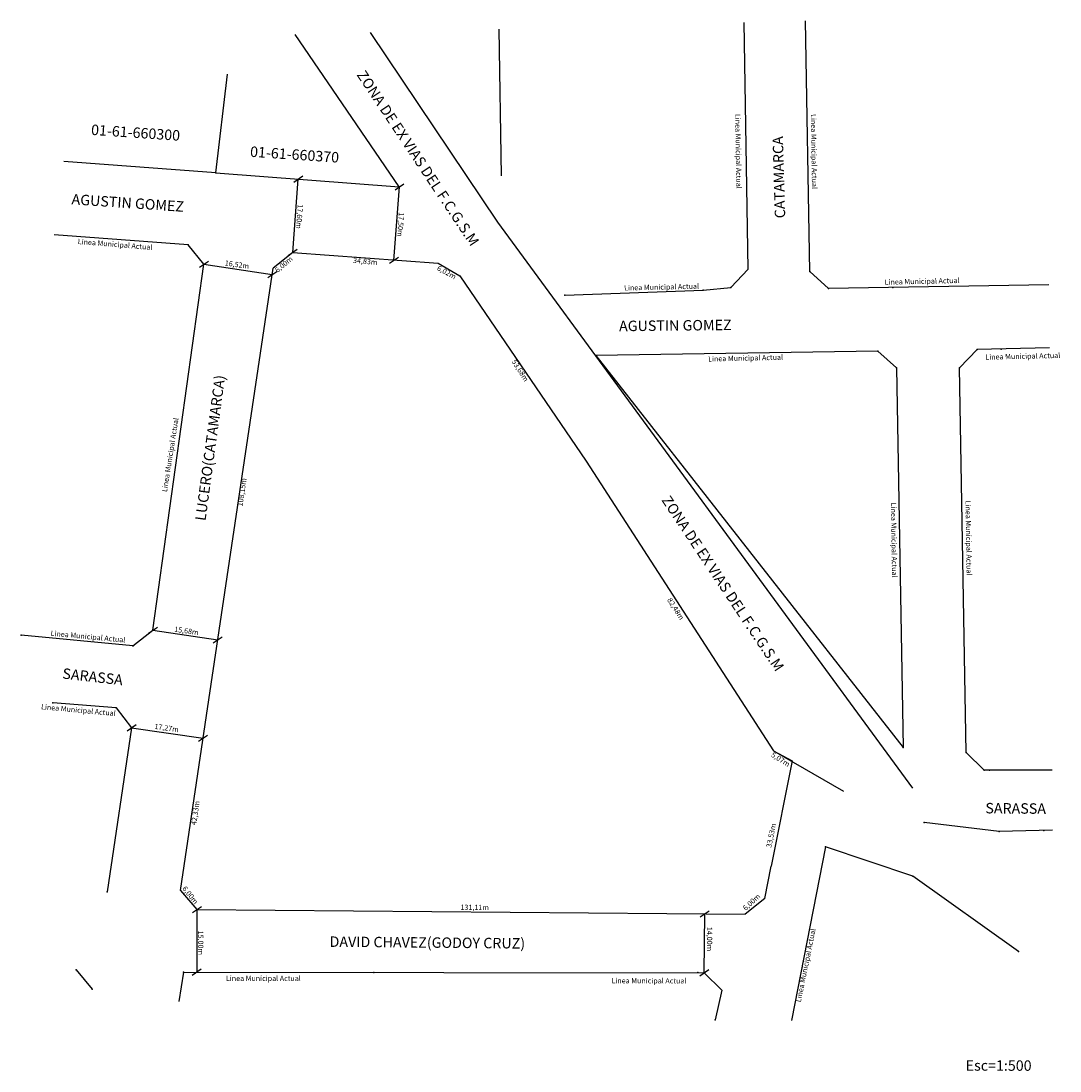
# Model space of a CAD drawing. Units: millimetres. Extents: x -42 to 207, y -39 to 213.
import ezdxf

# ---------------------------------------------------------------- set-up
doc = ezdxf.new("R2010")
doc.units = ezdxf.units.MM
for name, color, linetype in [('CALLES', 210, 'Continuous'), ('COTA_0', 7, 'Continuous'), ('MANZANERO', 1, 'Continuous'), ('plano01_20908', 5, 'Continuous')]:
    doc.layers.add(name, color=color, linetype=linetype)
doc.layers.add('ROTULO', color=250, linetype='Continuous', lineweight=30)
doc.styles.get("Standard").update_dxf_attribs({"font": 'arial.ttf'})

msp = doc.modelspace()

# ---------------------------------------------------------------- linework, layer by layer
at = {"color": 7}
for p, q in [((23.03, 157.86), (24.37, 175.48)), ((23.29, 174.78), (25.44, 176.26)), ((47.59, 172.91), (49.73, 174.39)), ((47.32, 155.99), (48.66, 173.61)), ((21.95, 157.15), (24.1, 158.64)), ((46.25, 155.28), (48.39, 156.77)), ((0.62, 154.31), (2.77, 155.79)), ((1.69, 155.03), (18.09, 152.58)), ((17.04, 151.85), (19.18, 153.34)), ((-11.62, 66.4), (-9.48, 67.88)), ((-10.57, 67.13), (5.02, 64.8)), ((3.96, 64.07), (6.11, 65.56)), ((-16.72, 42.98), (-14.57, 44.47)), ((-15.66, 43.71), (1.5, 41.17)), ((0.44, 40.44), (2.59, 41.93)), ((-1.06, -0.73), (1.09, 0.75)), ((0, 0), (-0.02, -15)), ((120.89, -1.77), (123.04, -0.29)), ((121.83, -15.15), (121.95, -1.03)), ((-1.08, -15.73), (1.07, -14.25)), ((120.77, -15.89), (122.92, -14.4))]:
    msp.add_line(p, q, dxfattribs=at)
msp.add_line((1.69, 155.03), (-2.06, 159.7))
at = {"color": 1}
for p, q in [((23.03, 157.86), (18.32, 154.09)), ((23.03, 157.86), (57.92, 155.29)), ((2.31, 46.64), (18.32, 154.09)), ((57.92, 155.29), (63.16, 152.27)), ((63.16, 152.27), (93.51, 107.71)), ((93.51, 107.71), (138.5, 38.13)), ((-3.92, 4.58), (2.31, 46.64)), ((138.5, 38.13), (142.99, 35.73)), ((142.99, 35.73), (137.92, 10.43)), ((142.99, 35.73), (137.92, 10.43)), ((136.38, 2.7), (137.92, 10.43)), ((-3.92, 4.58), (0, 0)), ((136.38, 2.7), (131.7, -1.11)), ((0, 0), (131.7, -1.11))]:
    msp.add_line(p, q, dxfattribs=at)
for p in [(48.66, 173.61), (-2.06, 159.7), (-42.21, 65.97), (-15.29, 63.34), (-34.6, 49.66)]:
    msp.add_point(p)
at = {"layer": 'COTA_0'}
for p in [(4.54, 176.99), (48.61, 173.64), (48.63, 173.62), (-2.06, 159.7), (147.22, 153.34), (128.25, 149.5), (151.69, 149.26), (167.14, 149.5), (88.38, 147.61), (121.58, 148.81), (163.56, 134.14), (187.35, 134.53), (193.18, 134.67), (168.04, 130.19), (183.17, 130.2), (-10.57, 67.13), (-15.33, 63.41), (-19.35, 48.48), (-15.66, 43.71), (169.58, 38.94), (184.77, 37.73), (189.04, 33.52), (190.35, 33.52), (174.65, 20.96), (192.64, 18.8), (203.36, 19.01), (150.95, 15.07), (171.95, 8.02), (-21.54, 4.29), (197.3, -10.09), (-28.94, -14.43), (-3.22, -15), (42.49, -15.08), (120.29, -15.14), (121.83, -15.15), (-25.09, -19.12), (124.49, -26.47)]:
    msp.add_point(p, dxfattribs=at)
at = {"layer": 'MANZANERO', "color": 7}
for p, q in [((132.42, 153.83), (131.4, 213.1)), ((147.22, 153.34), (146.18, 213.49)), ((48.61, 173.64), (23.59, 210.26)), ((72.49, 211.55), (73.12, 176.26)), ((4.54, 176.99), (7.4, 200.73)), ((4.54, 176.99), (-31.9, 179.74)), ((4.54, 176.99), (48.61, 173.64)), ((-2.06, 159.7), (-34.22, 162.1)), ((-10.57, 67.13), (1.68, 155.04)), ((132.42, 153.83), (128.25, 149.5)), ((151.69, 149.26), (147.22, 153.34)), ((121.58, 148.81), (128.25, 149.5)), ((204.62, 150.09), (151.69, 149.26)), ((88.38, 147.61), (121.58, 148.81)), ((163.56, 134.14), (95.81, 133.09)), ((168.04, 130.19), (163.56, 134.14)), ((187.35, 134.53), (183.17, 130.2)), ((204.72, 134.94), (187.35, 134.53)), ((95.81, 133.09), (169.58, 38.94)), ((168.04, 130.19), (169.58, 38.94)), ((184.77, 37.73), (183.17, 130.2)), ((-15.33, 63.41), (-42.21, 65.97)), ((-15.33, 63.41), (-10.57, 67.13)), ((-19.35, 48.48), (-34.6, 49.66)), ((-19.35, 48.48), (-15.66, 43.71)), ((-15.66, 43.71), (-21.54, 4.29)), ((184.77, 37.73), (189.04, 33.52)), ((205.35, 33.54), (189.04, 33.52)), ((192.64, 18.8), (174.65, 20.96)), ((205.44, 19.05), (192.64, 18.8)), ((150.95, 15.07), (142.8, -26.67)), ((171.95, 8.02), (150.95, 15.07)), ((197.3, -10.09), (171.95, 8.02)), ((-28.94, -14.43), (-25.09, -19.12)), ((-3.22, -15), (-4.33, -22.11)), ((-3.22, -15), (121.83, -15.15)), ((121.83, -15.15), (126.1, -19.37)), ((126.1, -19.37), (124.49, -26.47))]:
    msp.add_line(p, q, dxfattribs=at)
at = {"layer": 'plano01_20908'}
for p, q in [((72.29, 165.18), (41.67, 210.74)), ((171.94, 29.2), (72.29, 165.18)), ((138.5, 38.13), (155.28, 28.48))]:
    msp.add_line(p, q, dxfattribs=at)

# ---------------------------------------------------------------- texts
at = {"color": 1}
msp.add_text('131,11m', height=1.256, rotation=359.517, dxfattribs=at).set_placement((63.32, -0.06))
at = {"color": 7, "char_height": 1.256, "attachment_point": 5}
for s, insert, rotation in [('17,60m', (24.5, 166.5), 266.2882), ('17,50m', (48.79, 164.63), 266.2882), ('16,52m', (9.63, 154.81), 351.8141), ('15,68m', (-2.51, 66.82), 351.8141), ('17,27m', (-7.26, 43.48), 351.8141), ('14,00m', (122.97, -7.07), 270.2233), ('15,00m', (0.78, -7.99), 270.2233)]:
    msp.add_mtext(s, dxfattribs=dict(at, insert=insert, rotation=rotation))
at = {"color": 1, "char_height": 1.256, "attachment_point": 5}
for s, insert, rotation in [('6,00m', (20.99, 154.91), 40.0328), ('34,83m', (40.44, 155.59), 355.0514), ('6,02m', (59.91, 152.96), 331.3753), ('53,68m', (77.52, 129.43), 302.8897), ('108,15m', (11.01, 100.27), 81.5761), ('82,48m', (114.85, 72.17), 302.8897), ('5,07m', (140.09, 35.93), 327.5668), ('42,33m', (-0.19, 23.2), 81.5761), ('33,53m', (138.07, 17.79), 78.6597), ('6,00m', (-1.7, 3.37), 307.8613), ('6,00m', (133.31, 1.7), 42.3785)]:
    msp.add_mtext(s, dxfattribs=dict(at, insert=insert, rotation=rotation))
at = {"layer": 'CALLES', "color": 7}
for s, height, rotation, p in [('ZONA DE EX VIAS DEL F.C.G.S.M', 2.5113, 303.642, (38.3, 200.57)), ('Linea Municipal Actual', 1.2557, 270.8576, (129.28, 191.16)), ('Linea Municipal Actual', 1.2557, 270.8576, (147.45, 191.11)), ('01-61-660300', 2.5113, 356.1522, (-25.45, 186.14)), ('CATAMARCA', 2.511, 91.6585, (141.31, 166.13)), ('01-61-660370', 2.5113, 356.1522, (12.73, 180.88)), ('AGUSTIN GOMEZ', 2.5113, 356.1522, (-30.14, 169.45)), ('Linea Municipal Actual', 1.2557, 355.3876, (-28.62, 159.92)), ('Linea Municipal Actual', 1.2557, 1.3578, (165.18, 150.12)), ('Linea Municipal Actual', 1.2557, 1.3578, (102.62, 148.74)), ('AGUSTIN GOMEZ', 2.5113, 0.6001, (101.4, 138.95)), ('Linea Municipal Actual', 1.2557, 1.3578, (189.36, 132.11)), ('Linea Municipal Actual', 1.2557, 1.3578, (122.8, 131.67)), ('LUCERO(CATAMARCA)', 2.5113, 82.2578, (2.08, 93.29)), ('Linea Municipal Actual', 1.2557, 81.0336, (-7.17, 100.27)), ('ZONA DE EX VIAS DEL F.C.G.S.M', 2.5113, 303.642, (111.5, 98.39)), ('Linea Municipal Actual', 1.2557, 270.8576, (166.67, 97.75)), ('Linea Municipal Actual', 1.2557, 270.8576, (184.58, 98.26)), ('Linea Municipal Actual', 1.2557, 354.7443, (-35.14, 65.8)), ('SARASSA', 2.511, 353.5514, (-32.37, 55.53)), ('Linea Municipal Actual', 1.2557, 354.7443, (-37.44, 48.15)), ('SARASSA', 2.511, 359.4885, (189.34, 23.13)), ('Linea Municipal Actual', 1.2557, 78.441, (145.02, -22.32)), ('DAVID CHAVEZ(GODOY CRUZ)', 2.5113, 359.4774, (31.87, -8.94)), ('Linea Municipal Actual', 1.2557, 359.8873, (6.99, -17.13)), ('Linea Municipal Actual', 1.2557, 359.8873, (99.58, -17.7))]:
    msp.add_text(s, height=height, rotation=rotation, dxfattribs=at).set_placement(p)
at = {"layer": 'ROTULO', "color": 7, "lineweight": 25}
msp.add_text('Esc=1:500', height=2.511, rotation=359.8543, dxfattribs=at).set_placement((184.62, -38.69))

doc.saveas('drawing.dxf')
